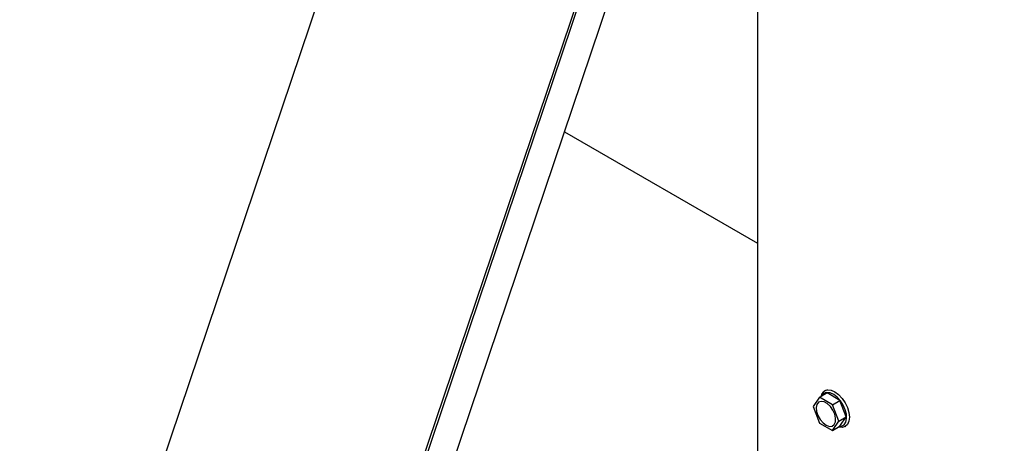
# Model space of a CAD drawing. Units: millimetres. Extents: x 165 to 8330, y 78 to 5840.
# Drawn here: x 6556 to 6756, y 3664 to 3750 of the extents above; entities that cross this region are included whole.
import ezdxf

# ---------------------------------------------------------------- set-up
doc = ezdxf.new("R2010")
doc.units = ezdxf.units.MM
doc.header["$LTSCALE"] = 20

msp = doc.modelspace()

# ---------------------------------------------------------------- linework, layer by layer
at = {"color": 7, "linetype": 'Continuous', "lineweight": 25}
for p, q in [((6704.02, 4012.49), (6556.09, 3574.34)), ((6608.51, 3554.51), (6756.44, 3992.66)), ((6605.16, 3563.32), (6747.03, 3983.52)), ((6605.67, 3563.33), (6747.51, 3983.44)), ((6706.19, 3843.83), (6706.19, 3661.15)), ((6666.93, 3727.53), (6706.19, 3704.87)), ((6718.84, 3673.52), (6720.37, 3674.4)), ((6720, 3674.91), (6719.86, 3674.83)), ((6722.98, 3672.89), (6720.37, 3674.4)), ((6718.84, 3673.52), (6717.54, 3671.66)), ((6721.46, 3672.01), (6718.84, 3673.52)), ((6721.46, 3672.01), (6722.98, 3672.89)), ((6724.29, 3669.52), (6722.98, 3672.89)), ((6717.54, 3671.66), (6718.84, 3668.29)), ((6722.76, 3668.64), (6721.46, 3672.01)), ((6718.84, 3668.29), (6721.46, 3666.78)), ((6721.46, 3666.78), (6722.76, 3668.64)), ((6722.76, 3668.64), (6724.29, 3669.52)), ((6722.98, 3667.67), (6724.29, 3669.52)), ((6721.46, 3666.78), (6722.98, 3667.67)), ((6724.06, 3667.56), (6724.2, 3667.64))]:
    msp.add_line(p, q, dxfattribs=at)
at = {"color": 7, "linetype": 'Continuous', "lineweight": 25, "flags": 128}
for points in [[(6722.81, 3667.57), (6723.32, 3667.63), (6723.84, 3667.94), (6724.19, 3668.48), (6724.35, 3669.21), (6724.32, 3670.07), (6724.09, 3671), (6723.68, 3671.94), (6723.12, 3672.81), (6722.46, 3673.55), (6721.74, 3674.1), (6721.01, 3674.42), (6720.33, 3674.5), (6720.33, 3674.5)], [(6720.47, 3675.02), (6721.19, 3674.95), (6721.96, 3674.63), (6722.73, 3674.06), (6723.44, 3673.31), (6724.06, 3672.41), (6724.53, 3671.43), (6724.83, 3670.43), (6724.93, 3669.48), (6724.83, 3668.65), (6724.53, 3668), (6724.06, 3667.56), (6723.44, 3667.37), (6722.73, 3667.44), (6722.64, 3667.47)], [(6719.16, 3672.7), (6718.66, 3672.51), (6718.31, 3672.07), (6718.17, 3671.42), (6718.24, 3670.63), (6718.52, 3669.79), (6718.98, 3668.99), (6719.56, 3668.31), (6720.2, 3667.83), (6720.84, 3667.61), (6721.41, 3667.66), (6721.84, 3667.98), (6722.08, 3668.54), (6722.12, 3669.27), (6721.94, 3670.09), (6721.57, 3670.93), (6721.04, 3671.67), (6720.42, 3672.26), (6719.77, 3672.61), (6719.16, 3672.7)]]:
    msp.add_lwpolyline(points, dxfattribs=at)
at = {"color": 7, "linetype": 'Continuous', "lineweight": 25}
for centre, radius, start, end in [((6720.71, 3673.38), 1.66, 98.1182, 170.5907), ((6720.46, 3673.14), 1.36, 95.2153, 153.5591)]:
    msp.add_arc(centre, radius, start, end, dxfattribs=at)

doc.saveas('drawing.dxf')
